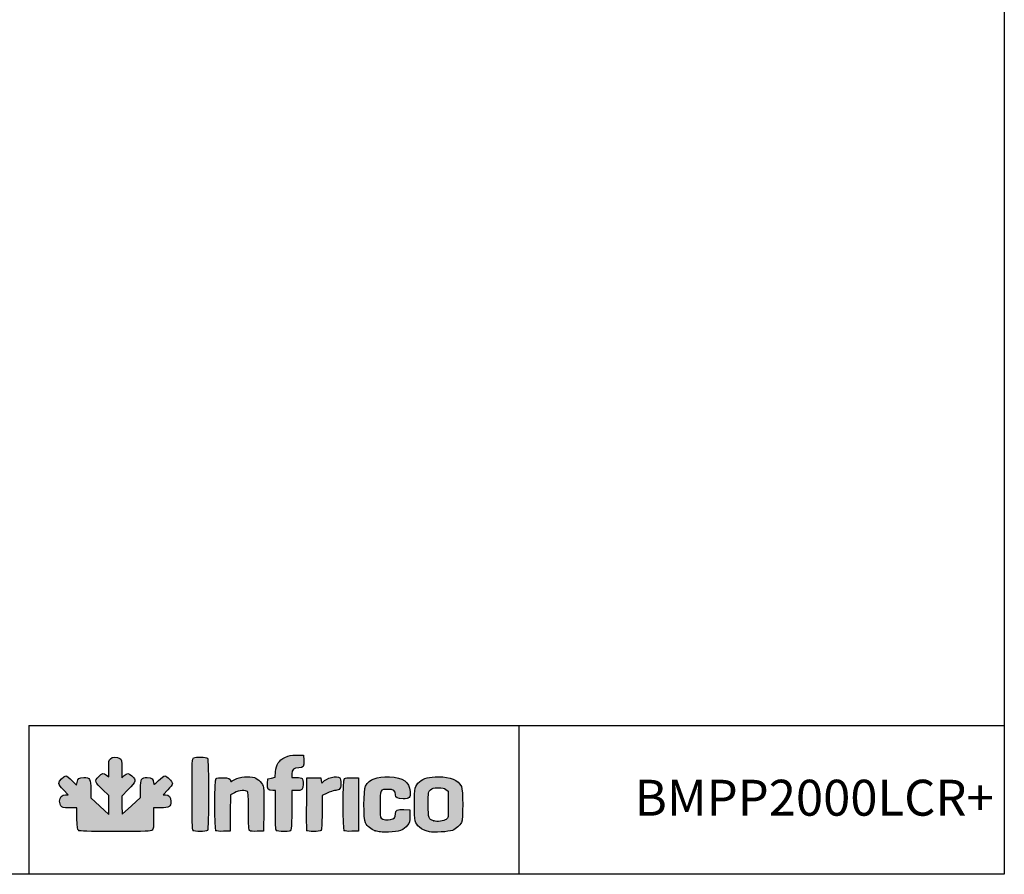
# Model space of a CAD drawing. Units: millimetres. Extents: x 635 to 4107, y 366 to 1401.
# Drawn here: x 3530 to 3667, y 745 to 864 of the extents above; entities that cross this region are included whole.
import ezdxf

# ---------------------------------------------------------------- set-up
doc = ezdxf.new("R2010")
doc.units = ezdxf.units.MM
doc.layers.add('CAPA_1', color=7, linetype='Continuous')
doc.layers.add('Default', color=7, linetype='Continuous')

msp = doc.modelspace()

# ---------------------------------------------------------------- hatches: boundary and pattern name
at = {"layer": 'Default', "linetype": 'Continuous'}
h = msp.add_hatch(color=150, dxfattribs=at)
edge = h.paths.add_edge_path()
edge.add_line((3544.471, 753.12), (3544.439, 754.383))
edge.add_line((3544.439, 754.383), (3544.406, 755.646))
edge.add_line((3544.406, 755.646), (3545.321, 756.565))
edge.add_spline(control_points=[(3545.321, 756.565), (3546.393, 757.643), (3546.459, 757.885), (3545.832, 758.435)], knot_values=[0, 0, 0, 0, 1, 1, 1, 1], degree=3, periodic=0)
edge.add_spline(control_points=[(3545.832, 758.435), (3545.34, 758.867), (3545.144, 758.876), (3544.733, 758.482)], knot_values=[0, 0, 0, 0, 1, 1, 1, 1], degree=3, periodic=0)
edge.add_line((3544.733, 758.482), (3544.414, 758.176))
edge.add_line((3544.414, 758.176), (3544.414, 759.443))
edge.add_spline(control_points=[(3544.414, 759.443), (3544.414, 760.622), (3544.397, 760.721), (3544.161, 760.886)], knot_values=[0, 0, 0, 0, 1, 1, 1, 1], degree=3, periodic=0)
edge.add_spline(control_points=[(3544.161, 760.886), (3543.799, 761.14), (3543.1, 761.113), (3542.822, 760.836)], knot_values=[0, 0, 0, 0, 1, 1, 1, 1], degree=3, periodic=0)
edge.add_spline(control_points=[(3542.822, 760.836), (3542.624, 760.638), (3542.594, 760.456), (3542.594, 759.462)], knot_values=[0, 0, 0, 0, 1, 1, 1, 1], degree=3, periodic=0)
edge.add_line((3542.594, 759.462), (3542.594, 758.316))
edge.add_line((3542.594, 758.316), (3542.294, 758.552))
edge.add_spline(control_points=[(3542.294, 758.552), (3541.87, 758.886), (3541.676, 758.849), (3541.181, 758.341)], knot_values=[0, 0, 0, 0, 1, 1, 1, 1], degree=3, periodic=0)
edge.add_spline(control_points=[(3541.181, 758.341), (3540.601, 757.748), (3540.666, 757.538), (3541.74, 756.535)], knot_values=[0, 0, 0, 0, 1, 1, 1, 1], degree=3, periodic=0)
edge.add_line((3541.74, 756.535), (3542.594, 755.738))
edge.add_line((3542.594, 755.738), (3542.594, 754.406))
edge.add_line((3542.594, 754.406), (3542.594, 753.074))
edge.add_line((3542.594, 753.074), (3541.343, 754.237))
edge.add_line((3541.343, 754.237), (3540.091, 755.4))
edge.add_line((3540.091, 755.4), (3540.091, 756.557))
edge.add_spline(control_points=[(3540.091, 756.557), (3540.091, 758.04), (3539.988, 758.219), (3539.132, 758.219)], knot_values=[0, 0, 0, 0, 1, 1, 1, 1], degree=3, periodic=0)
edge.add_spline(control_points=[(3539.132, 758.219), (3538.461, 758.219), (3538.312, 758.111), (3538.199, 757.545)], knot_values=[0, 0, 0, 0, 1, 1, 1, 1], degree=3, periodic=0)
edge.add_line((3538.199, 757.545), (3538.125, 757.177))
edge.add_line((3538.125, 757.177), (3537.484, 757.812))
edge.add_spline(control_points=[(3537.484, 757.812), (3537.131, 758.161), (3536.749, 758.446), (3536.635, 758.446)], knot_values=[0, 0, 0, 0, 1, 1, 1, 1], degree=3, periodic=0)
edge.add_spline(control_points=[(3536.635, 758.446), (3536.338, 758.446), (3535.654, 757.723), (3535.654, 757.409)], knot_values=[0, 0, 0, 0, 1, 1, 1, 1], degree=3, periodic=0)
edge.add_spline(control_points=[(3535.654, 757.409), (3535.654, 757.24), (3535.889, 756.908), (3536.305, 756.487)], knot_values=[0, 0, 0, 0, 1, 1, 1, 1], degree=3, periodic=0)
edge.add_line((3536.305, 756.487), (3536.955, 755.83))
edge.add_line((3536.955, 755.83), (3536.589, 755.83))
edge.add_spline(control_points=[(3536.589, 755.83), (3536.087, 755.83), (3535.768, 755.487), (3535.768, 754.945)], knot_values=[0, 0, 0, 0, 1, 1, 1, 1], degree=3, periodic=0)
edge.add_spline(control_points=[(3535.768, 754.945), (3535.768, 754.709), (3535.848, 754.401), (3535.945, 754.262)], knot_values=[0, 0, 0, 0, 1, 1, 1, 1], degree=3, periodic=0)
edge.add_spline(control_points=[(3535.945, 754.262), (3536.105, 754.033), (3536.218, 754.009), (3537.131, 754.009)], knot_values=[0, 0, 0, 0, 1, 1, 1, 1], degree=3, periodic=0)
edge.add_line((3537.131, 754.009), (3538.139, 754.009))
edge.add_line((3538.139, 754.009), (3538.177, 752.521))
edge.add_spline(control_points=[(3538.177, 752.521), (3538.21, 751.204), (3538.239, 751.014), (3538.435, 750.871)], knot_values=[0, 0, 0, 0, 1, 1, 1, 1], degree=3, periodic=0)
edge.add_spline(control_points=[(3538.435, 750.871), (3538.617, 750.738), (3539.506, 750.71), (3543.545, 750.71)], knot_values=[0, 0, 0, 0, 1, 1, 1, 1], degree=3, periodic=0)
edge.add_spline(control_points=[(3543.545, 750.71), (3547.936, 750.71), (3548.456, 750.729), (3548.643, 750.899)], knot_values=[0, 0, 0, 0, 1, 1, 1, 1], degree=3, periodic=0)
edge.add_spline(control_points=[(3548.643, 750.899), (3548.824, 751.062), (3548.851, 751.277), (3548.851, 752.548)], knot_values=[0, 0, 0, 0, 1, 1, 1, 1], degree=3, periodic=0)
edge.add_line((3548.851, 752.548), (3548.851, 754.009))
edge.add_line((3548.851, 754.009), (3549.838, 754.009))
edge.add_spline(control_points=[(3549.838, 754.009), (3551.043, 754.009), (3551.24, 754.135), (3551.24, 754.9)], knot_values=[0, 0, 0, 0, 1, 1, 1, 1], degree=3, periodic=0)
edge.add_spline(control_points=[(3551.24, 754.9), (3551.24, 755.518), (3551, 755.83), (3550.523, 755.83)], knot_values=[0, 0, 0, 0, 1, 1, 1, 1], degree=3, periodic=0)
edge.add_line((3550.523, 755.83), (3550.182, 755.83))
edge.add_line((3550.182, 755.83), (3550.825, 756.504))
edge.add_spline(control_points=[(3550.825, 756.504), (3551.179, 756.875), (3551.468, 757.269), (3551.468, 757.381)], knot_values=[0, 0, 0, 0, 1, 1, 1, 1], degree=3, periodic=0)
edge.add_spline(control_points=[(3551.468, 757.381), (3551.468, 757.652), (3550.681, 758.446), (3550.412, 758.446)], knot_values=[0, 0, 0, 0, 1, 1, 1, 1], degree=3, periodic=0)
edge.add_spline(control_points=[(3550.412, 758.446), (3550.295, 758.446), (3549.896, 758.157), (3549.525, 757.803)], knot_values=[0, 0, 0, 0, 1, 1, 1, 1], degree=3, periodic=0)
edge.add_spline(control_points=[(3549.525, 757.803), (3548.862, 757.17), (3548.851, 757.165), (3548.851, 757.482)], knot_values=[0, 0, 0, 0, 1, 1, 1, 1], degree=3, periodic=0)
edge.add_spline(control_points=[(3548.851, 757.482), (3548.851, 757.976), (3548.558, 758.219), (3547.961, 758.219)], knot_values=[0, 0, 0, 0, 1, 1, 1, 1], degree=3, periodic=0)
edge.add_spline(control_points=[(3547.961, 758.219), (3547.126, 758.219), (3547.031, 758.057), (3547.031, 756.633)], knot_values=[0, 0, 0, 0, 1, 1, 1, 1], degree=3, periodic=0)
edge.add_line((3547.031, 756.633), (3547.031, 755.423))
edge.add_line((3547.031, 755.423), (3545.751, 754.271))
edge.add_line((3545.751, 754.271), (3544.471, 753.12))
h = msp.add_hatch(color=150, dxfattribs=at)
edge = h.paths.add_edge_path()
edge.add_spline(control_points=[(3556.337, 750.847), (3556.534, 751.043), (3556.534, 760.73), (3556.337, 760.927)], knot_values=[0, 0, 0, 0, 1, 1, 1, 1], degree=3, periodic=0)
edge.add_spline(control_points=[(3556.337, 760.927), (3556.168, 761.095), (3554.725, 761.109), (3554.418, 760.945)], knot_values=[0, 0, 0, 0, 1, 1, 1, 1], degree=3, periodic=0)
edge.add_spline(control_points=[(3554.418, 760.945), (3554.206, 760.832), (3554.198, 760.655), (3554.198, 755.905)], knot_values=[0, 0, 0, 0, 1, 1, 1, 1], degree=3, periodic=0)
edge.add_spline(control_points=[(3554.198, 755.905), (3554.198, 752.229), (3554.233, 750.949), (3554.335, 750.847)], knot_values=[0, 0, 0, 0, 1, 1, 1, 1], degree=3, periodic=0)
edge.add_spline(control_points=[(3554.335, 750.847), (3554.517, 750.664), (3556.155, 750.664), (3556.337, 750.847)], knot_values=[0, 0, 0, 0, 1, 1, 1, 1], degree=3, periodic=0)
h = msp.add_hatch(color=150, dxfattribs=at)
edge = h.paths.add_edge_path()
edge.add_line((3565.83, 759.032), (3565.774, 758.252))
edge.add_line((3565.774, 758.252), (3565.248, 758.15))
edge.add_line((3565.248, 758.15), (3564.722, 758.048))
edge.add_line((3564.722, 758.048), (3564.687, 757.369))
edge.add_spline(control_points=[(3564.687, 757.369), (3564.647, 756.59), (3564.793, 756.399), (3565.426, 756.399)], knot_values=[0, 0, 0, 0, 1, 1, 1, 1], degree=3, periodic=0)
edge.add_line((3565.426, 756.399), (3565.803, 756.399))
edge.add_line((3565.803, 756.399), (3565.803, 753.691))
edge.add_spline(control_points=[(3565.803, 753.691), (3565.803, 751.737), (3565.841, 750.945), (3565.939, 750.847)], knot_values=[0, 0, 0, 0, 1, 1, 1, 1], degree=3, periodic=0)
edge.add_spline(control_points=[(3565.939, 750.847), (3566.022, 750.764), (3566.424, 750.71), (3566.959, 750.71)], knot_values=[0, 0, 0, 0, 1, 1, 1, 1], degree=3, periodic=0)
edge.add_spline(control_points=[(3566.959, 750.71), (3567.716, 750.71), (3567.859, 750.742), (3567.96, 750.93)], knot_values=[0, 0, 0, 0, 1, 1, 1, 1], degree=3, periodic=0)
edge.add_spline(control_points=[(3567.96, 750.93), (3568.032, 751.064), (3568.078, 752.183), (3568.078, 753.774)], knot_values=[0, 0, 0, 0, 1, 1, 1, 1], degree=3, periodic=0)
edge.add_line((3568.078, 753.774), (3568.078, 756.399))
edge.add_line((3568.078, 756.399), (3568.654, 756.399))
edge.add_spline(control_points=[(3568.654, 756.399), (3569.54, 756.399), (3569.671, 756.514), (3569.671, 757.29)], knot_values=[0, 0, 0, 0, 1, 1, 1, 1], degree=3, periodic=0)
edge.add_spline(control_points=[(3569.671, 757.29), (3569.671, 757.651), (3569.609, 758.007), (3569.534, 758.082)], knot_values=[0, 0, 0, 0, 1, 1, 1, 1], degree=3, periodic=0)
edge.add_spline(control_points=[(3569.534, 758.082), (3569.459, 758.157), (3569.101, 758.219), (3568.738, 758.219)], knot_values=[0, 0, 0, 0, 1, 1, 1, 1], degree=3, periodic=0)
edge.add_line((3568.738, 758.219), (3568.078, 758.219))
edge.add_line((3568.078, 758.219), (3568.078, 758.724))
edge.add_spline(control_points=[(3568.078, 758.724), (3568.078, 759.341), (3568.354, 759.584), (3569.056, 759.584)], knot_values=[0, 0, 0, 0, 1, 1, 1, 1], degree=3, periodic=0)
edge.add_spline(control_points=[(3569.056, 759.584), (3569.689, 759.584), (3569.803, 759.753), (3569.762, 760.627)], knot_values=[0, 0, 0, 0, 1, 1, 1, 1], degree=3, periodic=0)
edge.add_line((3569.762, 760.627), (3569.728, 761.347))
edge.add_line((3569.728, 761.347), (3568.759, 761.346))
edge.add_spline(control_points=[(3568.759, 761.346), (3567.929, 761.344), (3567.696, 761.298), (3567.132, 761.022)], knot_values=[0, 0, 0, 0, 1, 1, 1, 1], degree=3, periodic=0)
edge.add_spline(control_points=[(3567.132, 761.022), (3566.24, 760.585), (3565.905, 760.073), (3565.83, 759.032)], knot_values=[0, 0, 0, 0, 1, 1, 1, 1], degree=3, periodic=0)
h = msp.add_hatch(color=150, dxfattribs=at)
edge = h.paths.add_edge_path()
edge.add_spline(control_points=[(3560.113, 756.113), (3560.724, 756.423), (3561.672, 756.502), (3561.912, 756.262)], knot_values=[0, 0, 0, 0, 1, 1, 1, 1], degree=3, periodic=0)
edge.add_spline(control_points=[(3561.912, 756.262), (3562.01, 756.164), (3562.048, 755.401), (3562.048, 753.546)], knot_values=[0, 0, 0, 0, 1, 1, 1, 1], degree=3, periodic=0)
edge.add_spline(control_points=[(3562.048, 753.546), (3562.048, 751.468), (3562.079, 750.94), (3562.208, 750.833)], knot_values=[0, 0, 0, 0, 1, 1, 1, 1], degree=3, periodic=0)
edge.add_spline(control_points=[(3562.208, 750.833), (3562.308, 750.75), (3562.7, 750.713), (3563.261, 750.734)], knot_values=[0, 0, 0, 0, 1, 1, 1, 1], degree=3, periodic=0)
edge.add_line((3563.261, 750.734), (3564.153, 750.767))
edge.add_line((3564.153, 750.767), (3564.186, 753.611))
edge.add_spline(control_points=[(3564.186, 753.611), (3564.204, 755.176), (3564.189, 756.625), (3564.151, 756.832)], knot_values=[0, 0, 0, 0, 1, 1, 1, 1], degree=3, periodic=0)
edge.add_spline(control_points=[(3564.151, 756.832), (3564.063, 757.323), (3563.393, 758.057), (3562.879, 758.226)], knot_values=[0, 0, 0, 0, 1, 1, 1, 1], degree=3, periodic=0)
edge.add_spline(control_points=[(3562.879, 758.226), (3562.197, 758.451), (3560.814, 758.312), (3560.172, 757.953)], knot_values=[0, 0, 0, 0, 1, 1, 1, 1], degree=3, periodic=0)
edge.add_spline(control_points=[(3560.172, 757.953), (3559.871, 757.784), (3559.62, 757.66), (3559.613, 757.677)], knot_values=[0, 0, 0, 0, 1, 1, 1, 1], degree=3, periodic=0)
edge.add_spline(control_points=[(3559.613, 757.677), (3559.457, 758.1), (3559.325, 758.163), (3558.527, 758.196)], knot_values=[0, 0, 0, 0, 1, 1, 1, 1], degree=3, periodic=0)
edge.add_spline(control_points=[(3558.527, 758.196), (3558.019, 758.216), (3557.643, 758.179), (3557.544, 758.096)], knot_values=[0, 0, 0, 0, 1, 1, 1, 1], degree=3, periodic=0)
edge.add_spline(control_points=[(3557.544, 758.096), (3557.324, 757.913), (3557.305, 751.062), (3557.525, 750.843)], knot_values=[0, 0, 0, 0, 1, 1, 1, 1], degree=3, periodic=0)
edge.add_spline(control_points=[(3557.525, 750.843), (3557.619, 750.748), (3557.965, 750.713), (3558.577, 750.735)], knot_values=[0, 0, 0, 0, 1, 1, 1, 1], degree=3, periodic=0)
edge.add_line((3558.577, 750.735), (3559.489, 750.767))
edge.add_line((3559.489, 750.767), (3559.519, 753.298))
edge.add_line((3559.519, 753.298), (3559.55, 755.828))
edge.add_line((3559.55, 755.828), (3560.113, 756.113))
h = msp.add_hatch(color=150, dxfattribs=at)
edge = h.paths.add_edge_path()
edge.add_spline(control_points=[(3572.401, 757.593), (3572.241, 757.399), (3572.227, 757.41), (3572.174, 757.774)], knot_values=[0, 0, 0, 0, 1, 1, 1, 1], degree=3, periodic=0)
edge.add_line((3572.174, 757.774), (3572.117, 758.162))
edge.add_line((3572.117, 758.162), (3571.15, 758.162))
edge.add_line((3571.15, 758.162), (3570.183, 758.162))
edge.add_line((3570.183, 758.162), (3570.153, 754.579))
edge.add_spline(control_points=[(3570.153, 754.579), (3570.136, 752.609), (3570.147, 750.932), (3570.177, 750.853)], knot_values=[0, 0, 0, 0, 1, 1, 1, 1], degree=3, periodic=0)
edge.add_spline(control_points=[(3570.177, 750.853), (3570.251, 750.662), (3571.96, 750.656), (3572.151, 750.847)], knot_values=[0, 0, 0, 0, 1, 1, 1, 1], degree=3, periodic=0)
edge.add_spline(control_points=[(3572.151, 750.847), (3572.248, 750.944), (3572.287, 751.659), (3572.287, 753.341)], knot_values=[0, 0, 0, 0, 1, 1, 1, 1], degree=3, periodic=0)
edge.add_line((3572.287, 753.341), (3572.287, 755.698))
edge.add_line((3572.287, 755.698), (3572.988, 756.048))
edge.add_spline(control_points=[(3572.988, 756.048), (3573.374, 756.241), (3573.849, 756.399), (3574.044, 756.399)], knot_values=[0, 0, 0, 0, 1, 1, 1, 1], degree=3, periodic=0)
edge.add_spline(control_points=[(3574.044, 756.399), (3574.239, 756.399), (3574.512, 756.478), (3574.651, 756.576)], knot_values=[0, 0, 0, 0, 1, 1, 1, 1], degree=3, periodic=0)
edge.add_spline(control_points=[(3574.651, 756.576), (3574.863, 756.724), (3574.904, 756.86), (3574.904, 757.406)], knot_values=[0, 0, 0, 0, 1, 1, 1, 1], degree=3, periodic=0)
edge.add_spline(control_points=[(3574.904, 757.406), (3574.904, 757.766), (3574.843, 758.121), (3574.767, 758.196)], knot_values=[0, 0, 0, 0, 1, 1, 1, 1], degree=3, periodic=0)
edge.add_spline(control_points=[(3574.767, 758.196), (3574.426, 758.538), (3572.848, 758.136), (3572.401, 757.593)], knot_values=[0, 0, 0, 0, 1, 1, 1, 1], degree=3, periodic=0)
h = msp.add_hatch(color=150, dxfattribs=at)
edge = h.paths.add_edge_path()
edge.add_spline(control_points=[(3575.405, 758.096), (3575.185, 757.913), (3575.167, 751.062), (3575.386, 750.843)], knot_values=[0, 0, 0, 0, 1, 1, 1, 1], degree=3, periodic=0)
edge.add_spline(control_points=[(3575.386, 750.843), (3575.48, 750.748), (3575.827, 750.713), (3576.438, 750.735)], knot_values=[0, 0, 0, 0, 1, 1, 1, 1], degree=3, periodic=0)
edge.add_line((3576.438, 750.735), (3577.35, 750.767))
edge.add_line((3577.35, 750.767), (3577.35, 754.465))
edge.add_line((3577.35, 754.465), (3577.35, 758.162))
edge.add_line((3577.35, 758.162), (3576.458, 758.195))
edge.add_spline(control_points=[(3576.458, 758.195), (3575.897, 758.216), (3575.505, 758.179), (3575.405, 758.096)], knot_values=[0, 0, 0, 0, 1, 1, 1, 1], degree=3, periodic=0)
h = msp.add_hatch(color=150, dxfattribs=at)
edge = h.paths.add_edge_path()
edge.add_spline(control_points=[(3581.472, 756.569), (3582.287, 756.569), (3582.526, 756.397), (3582.526, 755.812)], knot_values=[0, 0, 0, 0, 1, 1, 1, 1], degree=3, periodic=0)
edge.add_spline(control_points=[(3582.526, 755.812), (3582.526, 755.405), (3582.801, 755.261), (3583.578, 755.261)], knot_values=[0, 0, 0, 0, 1, 1, 1, 1], degree=3, periodic=0)
edge.add_spline(control_points=[(3583.578, 755.261), (3584.47, 755.261), (3584.616, 755.409), (3584.554, 756.255)], knot_values=[0, 0, 0, 0, 1, 1, 1, 1], degree=3, periodic=0)
edge.add_spline(control_points=[(3584.554, 756.255), (3584.455, 757.632), (3583.61, 758.232), (3581.659, 758.311)], knot_values=[0, 0, 0, 0, 1, 1, 1, 1], degree=3, periodic=0)
edge.add_spline(control_points=[(3581.659, 758.311), (3579.886, 758.383), (3578.862, 757.99), (3578.341, 757.039)], knot_values=[0, 0, 0, 0, 1, 1, 1, 1], degree=3, periodic=0)
edge.add_spline(control_points=[(3578.341, 757.039), (3578.057, 756.519), (3578.051, 752.418), (3578.335, 751.905)], knot_values=[0, 0, 0, 0, 1, 1, 1, 1], degree=3, periodic=0)
edge.add_spline(control_points=[(3578.335, 751.905), (3578.625, 751.379), (3579.048, 751.04), (3579.707, 750.806)], knot_values=[0, 0, 0, 0, 1, 1, 1, 1], degree=3, periodic=0)
edge.add_spline(control_points=[(3579.707, 750.806), (3580.185, 750.636), (3580.563, 750.599), (3581.559, 750.625)], knot_values=[0, 0, 0, 0, 1, 1, 1, 1], degree=3, periodic=0)
edge.add_spline(control_points=[(3581.559, 750.625), (3583.013, 750.663), (3583.684, 750.908), (3584.208, 751.594)], knot_values=[0, 0, 0, 0, 1, 1, 1, 1], degree=3, periodic=0)
edge.add_spline(control_points=[(3584.208, 751.594), (3584.482, 751.954), (3584.517, 752.099), (3584.517, 752.863)], knot_values=[0, 0, 0, 0, 1, 1, 1, 1], degree=3, periodic=0)
edge.add_line((3584.517, 752.863), (3584.517, 753.725))
edge.add_line((3584.517, 753.725), (3583.682, 753.759))
edge.add_spline(control_points=[(3583.682, 753.759), (3582.721, 753.797), (3582.526, 753.695), (3582.526, 753.15)], knot_values=[0, 0, 0, 0, 1, 1, 1, 1], degree=3, periodic=0)
edge.add_spline(control_points=[(3582.526, 753.15), (3582.526, 752.705), (3582.317, 752.464), (3581.836, 752.358)], knot_values=[0, 0, 0, 0, 1, 1, 1, 1], degree=3, periodic=0)
edge.add_spline(control_points=[(3581.836, 752.358), (3581.44, 752.271), (3580.722, 752.377), (3580.507, 752.555)], knot_values=[0, 0, 0, 0, 1, 1, 1, 1], degree=3, periodic=0)
edge.add_spline(control_points=[(3580.507, 752.555), (3580.404, 752.64), (3580.365, 753.169), (3580.365, 754.465)], knot_values=[0, 0, 0, 0, 1, 1, 1, 1], degree=3, periodic=0)
edge.add_spline(control_points=[(3580.365, 754.465), (3580.365, 756.58), (3580.359, 756.569), (3581.472, 756.569)], knot_values=[0, 0, 0, 0, 1, 1, 1, 1], degree=3, periodic=0)
h = msp.add_hatch(color=150, dxfattribs=at)
edge = h.paths.add_edge_path()
edge.add_spline(control_points=[(3588.499, 758.333), (3587.249, 758.333), (3586.426, 758.112), (3585.875, 757.628)], knot_values=[0, 0, 0, 0, 1, 1, 1, 1], degree=3, periodic=0)
edge.add_spline(control_points=[(3585.875, 757.628), (3585.176, 757.015), (3585.143, 756.872), (3585.143, 754.465)], knot_values=[0, 0, 0, 0, 1, 1, 1, 1], degree=3, periodic=0)
edge.add_spline(control_points=[(3585.143, 754.465), (3585.143, 752.062), (3585.177, 751.914), (3585.867, 751.308)], knot_values=[0, 0, 0, 0, 1, 1, 1, 1], degree=3, periodic=0)
edge.add_spline(control_points=[(3585.867, 751.308), (3586.221, 750.997), (3586.549, 750.845), (3587.248, 750.667)], knot_values=[0, 0, 0, 0, 1, 1, 1, 1], degree=3, periodic=0)
edge.add_spline(control_points=[(3587.248, 750.667), (3587.768, 750.535), (3589.981, 750.675), (3590.433, 750.869)], knot_values=[0, 0, 0, 0, 1, 1, 1, 1], degree=3, periodic=0)
edge.add_spline(control_points=[(3590.433, 750.869), (3590.957, 751.093), (3591.463, 751.541), (3591.695, 751.984)], knot_values=[0, 0, 0, 0, 1, 1, 1, 1], degree=3, periodic=0)
edge.add_spline(control_points=[(3591.695, 751.984), (3591.929, 752.432), (3591.925, 756.503), (3591.691, 756.956)], knot_values=[0, 0, 0, 0, 1, 1, 1, 1], degree=3, periodic=0)
edge.add_spline(control_points=[(3591.691, 756.956), (3591.215, 757.876), (3590.156, 758.333), (3588.499, 758.333)], knot_values=[0, 0, 0, 0, 1, 1, 1, 1], degree=3, periodic=0)
edge = h.paths.add_edge_path()
edge.add_spline(control_points=[(3587.37, 756.521), (3587.079, 756.247), (3587.077, 756.231), (3587.077, 754.462)], knot_values=[0, 0, 0, 0, 1, 1, 1, 1], degree=3, periodic=0)
edge.add_spline(control_points=[(3587.077, 754.462), (3587.077, 752.503), (3587.105, 752.418), (3587.833, 752.186)], knot_values=[0, 0, 0, 0, 1, 1, 1, 1], degree=3, periodic=0)
edge.add_spline(control_points=[(3587.833, 752.186), (3588.304, 752.036), (3589.246, 752.151), (3589.578, 752.398)], knot_values=[0, 0, 0, 0, 1, 1, 1, 1], degree=3, periodic=0)
edge.add_spline(control_points=[(3589.578, 752.398), (3589.864, 752.611), (3589.864, 752.618), (3589.864, 754.465)], knot_values=[0, 0, 0, 0, 1, 1, 1, 1], degree=3, periodic=0)
edge.add_line((3589.864, 754.465), (3589.864, 756.317))
edge.add_line((3589.864, 756.317), (3589.543, 756.557))
edge.add_spline(control_points=[(3589.543, 756.557), (3589.289, 756.746), (3589.057, 756.797), (3588.442, 756.796)], knot_values=[0, 0, 0, 0, 1, 1, 1, 1], degree=3, periodic=0)
edge.add_spline(control_points=[(3588.442, 756.796), (3587.775, 756.796), (3587.621, 756.756), (3587.37, 756.521)], knot_values=[0, 0, 0, 0, 1, 1, 1, 1], degree=3, periodic=0)

# ---------------------------------------------------------------- linework, layer by layer
for p, q in [((3531.459, 765.463), (3667.256, 765.463)), ((3531.459, 765.463), (3531.459, 744.754)), ((3599.701, 765.37), (3599.701, 744.809))]:
    msp.add_line(p, q)
msp.add_lwpolyline([(3287.256, 1021.754), (3667.256, 1021.754), (3667.256, 744.754), (3287.256, 744.754)], close=True)
at = {"layer": 'CAPA_1', "color": 150, "linetype": 'Continuous'}
for p, q in [((3568.759, 761.346), (3569.728, 761.347)), ((3569.728, 761.347), (3569.762, 760.627)), ((3542.594, 758.316), (3542.594, 759.462)), ((3544.414, 759.443), (3544.414, 758.176)), ((3542.294, 758.552), (3542.594, 758.316)), ((3544.414, 758.176), (3544.733, 758.482)), ((3564.687, 757.369), (3564.722, 758.048)), ((3564.722, 758.048), (3565.248, 758.15)), ((3565.248, 758.15), (3565.774, 758.252)), ((3565.774, 758.252), (3565.83, 759.032)), ((3568.078, 758.724), (3568.078, 758.219)), ((3568.078, 758.219), (3568.738, 758.219)), ((3570.153, 754.579), (3570.183, 758.162)), ((3570.183, 758.162), (3571.15, 758.162)), ((3571.15, 758.162), (3572.117, 758.162)), ((3572.117, 758.162), (3572.174, 757.774)), ((3576.458, 758.195), (3577.35, 758.162)), ((3577.35, 758.162), (3577.35, 754.465)), ((3537.484, 757.812), (3538.125, 757.177)), ((3538.125, 757.177), (3538.199, 757.545)), ((3540.091, 756.557), (3540.091, 755.4)), ((3542.594, 755.738), (3541.74, 756.535)), ((3545.321, 756.565), (3544.406, 755.646)), ((3547.031, 755.423), (3547.031, 756.633)), ((3589.543, 756.557), (3589.864, 756.317)), ((3536.955, 755.83), (3536.305, 756.487)), ((3536.589, 755.83), (3536.955, 755.83)), ((3540.091, 755.4), (3541.343, 754.237)), ((3542.594, 754.406), (3542.594, 755.738)), ((3544.406, 755.646), (3544.439, 754.383)), ((3545.751, 754.271), (3547.031, 755.423)), ((3550.825, 756.504), (3550.182, 755.83)), ((3550.182, 755.83), (3550.523, 755.83)), ((3559.55, 755.828), (3559.519, 753.298)), ((3560.113, 756.113), (3559.55, 755.828)), ((3565.803, 756.399), (3565.426, 756.399)), ((3565.803, 753.691), (3565.803, 756.399)), ((3568.078, 756.399), (3568.078, 753.774)), ((3568.654, 756.399), (3568.078, 756.399)), ((3572.988, 756.048), (3572.287, 755.698)), ((3572.287, 755.698), (3572.287, 753.341)), ((3589.864, 756.317), (3589.864, 754.465)), ((3538.139, 754.009), (3537.131, 754.009)), ((3538.177, 752.521), (3538.139, 754.009)), ((3541.343, 754.237), (3542.594, 753.074)), ((3542.594, 753.074), (3542.594, 754.406)), ((3544.439, 754.383), (3544.471, 753.12)), ((3544.471, 753.12), (3545.751, 754.271)), ((3549.838, 754.009), (3548.851, 754.009)), ((3548.851, 754.009), (3548.851, 752.548)), ((3577.35, 754.465), (3577.35, 750.767)), ((3559.519, 753.298), (3559.489, 750.767)), ((3564.186, 753.611), (3564.153, 750.767)), ((3583.682, 753.759), (3584.517, 753.725)), ((3584.517, 753.725), (3584.517, 752.863)), ((3559.489, 750.767), (3558.577, 750.735)), ((3564.153, 750.767), (3563.261, 750.734)), ((3577.35, 750.767), (3576.438, 750.735)), ((3587.248, 750.667), (3587.248, 750.667))]:
    msp.add_line(p, q, dxfattribs=at)
for points in [[(3542.594, 759.462), (3542.594, 760.456), (3542.624, 760.638), (3542.822, 760.836)], [(3542.822, 760.836), (3543.1, 761.113), (3543.799, 761.14), (3544.161, 760.886)], [(3544.161, 760.886), (3544.397, 760.721), (3544.414, 760.622), (3544.414, 759.443)], [(3554.198, 755.905), (3554.198, 760.655), (3554.206, 760.832), (3554.418, 760.945)], [(3554.418, 760.945), (3554.725, 761.109), (3556.168, 761.095), (3556.337, 760.927)], [(3556.337, 760.927), (3556.534, 760.73), (3556.534, 751.043), (3556.337, 750.847)], [(3565.83, 759.032), (3565.905, 760.073), (3566.24, 760.585), (3567.132, 761.022)], [(3567.132, 761.022), (3567.696, 761.298), (3567.929, 761.344), (3568.759, 761.346)], [(3569.056, 759.584), (3568.354, 759.584), (3568.078, 759.341), (3568.078, 758.724)], [(3569.762, 760.627), (3569.803, 759.753), (3569.689, 759.584), (3569.056, 759.584)], [(3535.654, 757.409), (3535.654, 757.723), (3536.338, 758.446), (3536.635, 758.446)], [(3536.635, 758.446), (3536.749, 758.446), (3537.131, 758.161), (3537.484, 757.812)], [(3538.199, 757.545), (3538.312, 758.111), (3538.461, 758.219), (3539.132, 758.219)], [(3539.132, 758.219), (3539.988, 758.219), (3540.091, 758.04), (3540.091, 756.557)], [(3541.74, 756.535), (3540.666, 757.538), (3540.601, 757.748), (3541.181, 758.341)], [(3541.181, 758.341), (3541.676, 758.849), (3541.87, 758.886), (3542.294, 758.552)], [(3544.733, 758.482), (3545.144, 758.876), (3545.34, 758.867), (3545.832, 758.435)], [(3545.832, 758.435), (3546.459, 757.885), (3546.393, 757.643), (3545.321, 756.565)], [(3547.031, 756.633), (3547.031, 758.057), (3547.126, 758.219), (3547.961, 758.219)], [(3547.961, 758.219), (3548.558, 758.219), (3548.851, 757.976), (3548.851, 757.482)], [(3549.525, 757.803), (3549.896, 758.157), (3550.295, 758.446), (3550.412, 758.446)], [(3550.412, 758.446), (3550.681, 758.446), (3551.468, 757.652), (3551.468, 757.381)], [(3557.525, 750.843), (3557.305, 751.062), (3557.324, 757.913), (3557.544, 758.096)], [(3557.544, 758.096), (3557.643, 758.179), (3558.019, 758.216), (3558.527, 758.196)], [(3558.527, 758.196), (3559.325, 758.163), (3559.457, 758.1), (3559.613, 757.677)], [(3559.613, 757.677), (3559.62, 757.66), (3559.871, 757.784), (3560.172, 757.953)], [(3560.172, 757.953), (3560.814, 758.312), (3562.197, 758.451), (3562.879, 758.226)], [(3562.879, 758.226), (3563.393, 758.057), (3564.063, 757.323), (3564.151, 756.832)], [(3568.738, 758.219), (3569.101, 758.219), (3569.459, 758.157), (3569.534, 758.082)], [(3569.534, 758.082), (3569.609, 758.007), (3569.671, 757.651), (3569.671, 757.29)], [(3572.401, 757.593), (3572.848, 758.136), (3574.426, 758.538), (3574.767, 758.196)], [(3574.767, 758.196), (3574.843, 758.121), (3574.904, 757.766), (3574.904, 757.406)], [(3575.386, 750.843), (3575.167, 751.062), (3575.185, 757.913), (3575.405, 758.096)], [(3575.405, 758.096), (3575.505, 758.179), (3575.897, 758.216), (3576.458, 758.195)], [(3578.341, 757.039), (3578.862, 757.99), (3579.886, 758.383), (3581.659, 758.311)], [(3581.659, 758.311), (3583.61, 758.232), (3584.455, 757.632), (3584.554, 756.255)], [(3585.875, 757.628), (3586.426, 758.112), (3587.249, 758.333), (3588.499, 758.333)], [(3588.499, 758.333), (3590.156, 758.333), (3591.215, 757.876), (3591.691, 756.956)], [(3536.305, 756.487), (3535.889, 756.908), (3535.654, 757.24), (3535.654, 757.409)], [(3548.851, 757.482), (3548.851, 757.165), (3548.862, 757.17), (3549.525, 757.803)], [(3551.468, 757.381), (3551.468, 757.269), (3551.179, 756.875), (3550.825, 756.504)], [(3564.151, 756.832), (3564.189, 756.625), (3564.204, 755.176), (3564.186, 753.611)], [(3565.426, 756.399), (3564.793, 756.399), (3564.647, 756.59), (3564.687, 757.369)], [(3569.671, 757.29), (3569.671, 756.514), (3569.54, 756.399), (3568.654, 756.399)], [(3572.174, 757.774), (3572.227, 757.41), (3572.241, 757.399), (3572.401, 757.593)], [(3574.651, 756.576), (3574.512, 756.478), (3574.239, 756.399), (3574.044, 756.399)], [(3574.904, 757.406), (3574.904, 756.86), (3574.863, 756.724), (3574.651, 756.576)], [(3578.335, 751.905), (3578.051, 752.418), (3578.057, 756.519), (3578.341, 757.039)], [(3581.472, 756.569), (3580.359, 756.569), (3580.365, 756.58), (3580.365, 754.465)], [(3582.526, 755.812), (3582.526, 756.397), (3582.287, 756.569), (3581.472, 756.569)], [(3585.143, 754.465), (3585.143, 756.872), (3585.176, 757.015), (3585.875, 757.628)], [(3587.077, 754.462), (3587.077, 756.231), (3587.079, 756.247), (3587.37, 756.521)], [(3587.37, 756.521), (3587.621, 756.756), (3587.775, 756.796), (3588.442, 756.796)], [(3588.442, 756.796), (3589.057, 756.797), (3589.289, 756.746), (3589.543, 756.557)], [(3591.691, 756.956), (3591.925, 756.503), (3591.929, 752.432), (3591.695, 751.984)], [(3535.768, 754.945), (3535.768, 755.487), (3536.087, 755.83), (3536.589, 755.83)], [(3550.523, 755.83), (3551, 755.83), (3551.24, 755.518), (3551.24, 754.9)], [(3554.335, 750.847), (3554.233, 750.949), (3554.198, 752.229), (3554.198, 755.905)], [(3561.912, 756.262), (3561.672, 756.502), (3560.724, 756.423), (3560.113, 756.113)], [(3562.048, 753.546), (3562.048, 755.401), (3562.01, 756.164), (3561.912, 756.262)], [(3574.044, 756.399), (3573.849, 756.399), (3573.374, 756.241), (3572.988, 756.048)], [(3583.578, 755.261), (3582.801, 755.261), (3582.526, 755.405), (3582.526, 755.812)], [(3584.554, 756.255), (3584.616, 755.409), (3584.47, 755.261), (3583.578, 755.261)], [(3535.945, 754.262), (3535.848, 754.401), (3535.768, 754.709), (3535.768, 754.945)], [(3537.131, 754.009), (3536.218, 754.009), (3536.105, 754.033), (3535.945, 754.262)], [(3551.24, 754.9), (3551.24, 754.135), (3551.043, 754.009), (3549.838, 754.009)], [(3570.177, 750.853), (3570.147, 750.932), (3570.136, 752.609), (3570.153, 754.579)], [(3580.365, 754.465), (3580.365, 753.169), (3580.404, 752.64), (3580.507, 752.555)], [(3582.526, 753.15), (3582.526, 753.695), (3582.721, 753.797), (3583.682, 753.759)], [(3585.867, 751.308), (3585.177, 751.914), (3585.143, 752.062), (3585.143, 754.465)], [(3587.833, 752.186), (3587.105, 752.418), (3587.077, 752.503), (3587.077, 754.462)], [(3589.864, 754.465), (3589.864, 752.618), (3589.864, 752.611), (3589.578, 752.398)], [(3538.435, 750.871), (3538.239, 751.014), (3538.21, 751.204), (3538.177, 752.521)], [(3548.851, 752.548), (3548.851, 751.277), (3548.824, 751.062), (3548.643, 750.899)], [(3562.208, 750.833), (3562.079, 750.94), (3562.048, 751.468), (3562.048, 753.546)], [(3565.939, 750.847), (3565.841, 750.945), (3565.803, 751.737), (3565.803, 753.691)], [(3568.078, 753.774), (3568.078, 752.183), (3568.032, 751.064), (3567.96, 750.93)], [(3572.287, 753.341), (3572.287, 751.659), (3572.248, 750.944), (3572.151, 750.847)], [(3580.507, 752.555), (3580.722, 752.377), (3581.44, 752.271), (3581.836, 752.358)], [(3581.836, 752.358), (3582.317, 752.464), (3582.526, 752.705), (3582.526, 753.15)], [(3584.517, 752.863), (3584.517, 752.099), (3584.482, 751.954), (3584.208, 751.594)], [(3579.707, 750.806), (3579.048, 751.04), (3578.625, 751.379), (3578.335, 751.905)], [(3584.208, 751.594), (3583.684, 750.908), (3583.013, 750.663), (3581.559, 750.625)], [(3587.248, 750.667), (3586.549, 750.845), (3586.221, 750.997), (3585.867, 751.308)], [(3589.578, 752.398), (3589.246, 752.151), (3588.304, 752.036), (3587.833, 752.186)], [(3591.695, 751.984), (3591.463, 751.541), (3590.957, 751.093), (3590.433, 750.869)], [(3543.545, 750.71), (3539.506, 750.71), (3538.617, 750.738), (3538.435, 750.871)], [(3548.643, 750.899), (3548.456, 750.729), (3547.936, 750.71), (3543.545, 750.71)], [(3556.337, 750.847), (3556.155, 750.664), (3554.517, 750.664), (3554.335, 750.847)], [(3558.577, 750.735), (3557.965, 750.713), (3557.619, 750.748), (3557.525, 750.843)], [(3563.261, 750.734), (3562.7, 750.713), (3562.308, 750.75), (3562.208, 750.833)], [(3566.959, 750.71), (3566.424, 750.71), (3566.022, 750.764), (3565.939, 750.847)], [(3567.96, 750.93), (3567.859, 750.742), (3567.716, 750.71), (3566.959, 750.71)], [(3572.151, 750.847), (3571.96, 750.656), (3570.251, 750.662), (3570.177, 750.853)], [(3576.438, 750.735), (3575.827, 750.713), (3575.48, 750.748), (3575.386, 750.843)], [(3581.559, 750.625), (3580.563, 750.599), (3580.185, 750.636), (3579.707, 750.806)], [(3590.433, 750.869), (3589.981, 750.675), (3587.768, 750.535), (3587.248, 750.667)]]:
    msp.add_open_spline(points, degree=3, dxfattribs=at)
for p in [(3587.833, 752.186), (3538.435, 750.871), (3554.335, 750.847), (3557.525, 750.843), (3565.939, 750.847), (3570.177, 750.853), (3575.386, 750.843), (3579.707, 750.806)]:
    msp.add_point(p, dxfattribs=at)

# ---------------------------------------------------------------- texts
at = {"layer": 'Default', "insert": (3615.809, 755.41), "char_height": 5, "width": 19.32814, "attachment_point": 4}
msp.add_mtext('{\\fSolid Edge ISO|b0|i0|c0|p34;\\C7;BMPP2000LCR+}', dxfattribs=at)

doc.saveas('drawing.dxf')
